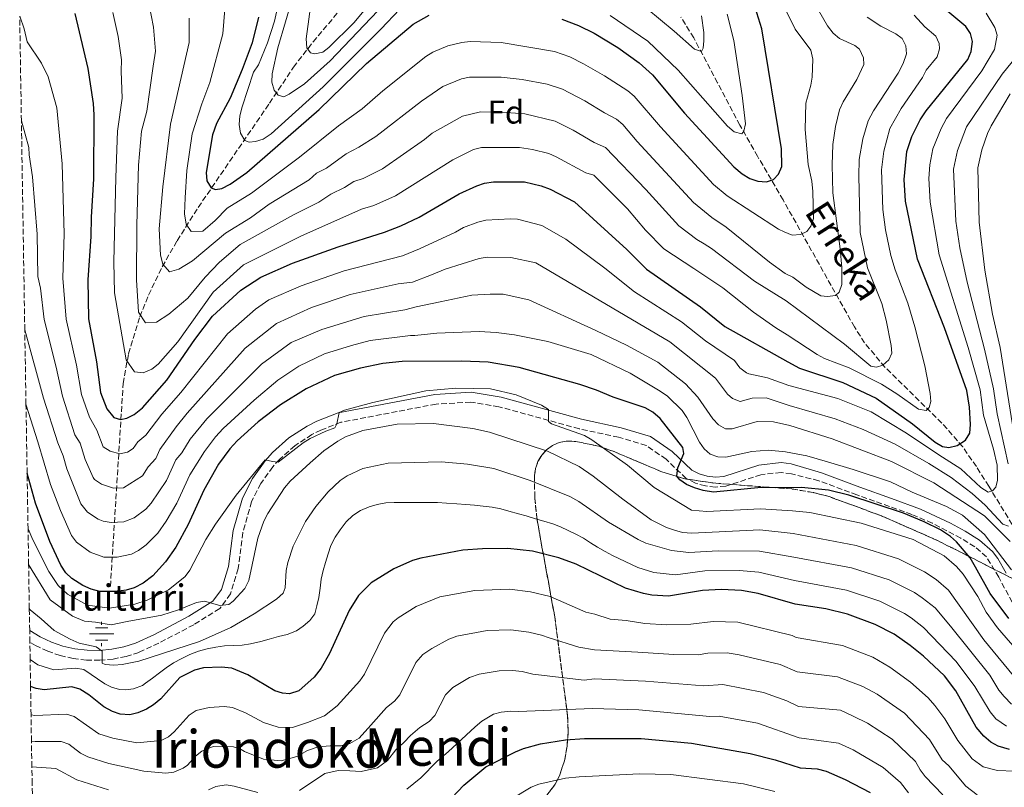
# Model space of a CAD drawing. Units: metres. Extents: x 609964 to 613386, y 4784844 to 4787213.
# Drawn here: x 609985 to 610286, y 4785624 to 4785859 of the extents above; entities that cross this region are included whole.
import ezdxf
from ezdxf.enums import TextEntityAlignment as Align

# ---------------------------------------------------------------- set-up
doc = ezdxf.new("R2010")
doc.units = ezdxf.units.M
doc.header["$MEASUREMENT"] = 0
doc.linetypes.add('DGN Style 3', pattern=[2.435891, 1.739922, -0.695969])
for name, color, linetype, lineweight in [('Barranco lineal', 142, 'DGN Style 3', 13), ('Camino', 7, 'DGN Style 3', 0), ('Canal lineal sin especificar', 4, 'Continuous', 13), ('Curva de nivel directora', 30, 'Continuous', 30), ('Curva de nivel intermedia', 30, 'Continuous', 0), ('Etiqueta de zona arbolada', 92, 'Continuous', 0), ('Fuente-manantial-naciente', 7, 'Continuous', 0), ('Linea de separación interior de zonas arboladas', 92, 'DGN Style 3', 0), ('Margen derecho', 7, 'Continuous', 0), ('Texto de arroyo-regatas y barrancos', 142, 'Continuous', 0), ('Texto de Fuente', 4, 'Continuous', 0), ('Texto de rotulación de espacio menor sin especificar', 7, 'Continuous', 0), ('Zona arbolada', 92, 'DGN Style 3', 0)]:
    doc.layers.add(name, color=color, linetype=linetype, lineweight=lineweight)
doc.styles.add('Style-Arial', font='arial.ttf')

# ---------------------------------------------------------------- blocks, each defined once
blk = doc.blocks.new('5NACIE')
at = {"layer": 'Canal lineal sin especificar', "color": 4, "linetype": 'Continuous', "lineweight": 0, "flags": 128}
for points in [[(0, 0.2812), (0, 0.375)], [(-0.375, 0), (0.375, 0)], [(-0.1875, 0.1875), (0.1875, 0.1875)], [(-0.1875, -0.1875), (0.1875, -0.1875)], [(0, -0.2812), (0, -0.375)]]:
    blk.add_lwpolyline(points, dxfattribs=at)

msp = doc.modelspace()

# ---------------------------------------------------------------- linework, layer by layer
at = {"layer": 'Barranco lineal', "color": 142, "linetype": 'DGN Style 3', "lineweight": 13}
for points in [[(610012.84, 4785685.72, 399.48), (610016.73, 4785747.81, 372.46), (610018.39, 4785756.95, 368.7), (610021.82, 4785768.24, 364.3), (610024.5, 4785774.89, 361.79), (610028.7, 4785783.55, 358.57), (610033.24, 4785791.52, 355.62), (610039.69, 4785801.69, 352.04), (610061.51, 4785833.61, 341.97), (610068.86, 4785844.63, 338.18), (610074.85, 4785852.39, 334.92), (610087.64, 4785867.54, 327.61), (610091.88, 4785873.41, 324.92), (610094.31, 4785877.45, 323.23), (610097.15, 4785883.81, 320.93), (610098.8, 4785890.58, 319), (610099.1, 4785895.07, 318.03), (610099.06, 4785915.32, 314.19)], [(610298.68, 4785684.95, 394.43), (610295.31, 4785693.96, 390), (610288.84, 4785704.66, 385), (610281.66, 4785716.4, 378.95), (610277.87, 4785722.38, 376.46), (610273.68, 4785728.41, 374.41), (610267.33, 4785735.73, 371.88), (610249.87, 4785752.82, 365.68), (610243.68, 4785760.25, 363.32), (610240.56, 4785765.13, 361.97), (610218.71, 4785804.03, 351.82), (610210.92, 4785817.37, 347.32), (610205.52, 4785826.87, 344.49), (610198.66, 4785839.86, 341.5), (610191.39, 4785853.63, 338.89), (610187.42, 4785859.96, 337.87)]]:
    msp.add_polyline3d(points, dxfattribs=at)
at = {"layer": 'Camino', "color": 7, "linetype": 'DGN Style 3', "lineweight": 0}
msp.add_polyline3d([(610288.8, 4785680.9, 395.61), (610284.74, 4785688.57, 395.85), (610280.94, 4785694.78, 396.42), (610277.37, 4785697.87, 396.75), (610273.13, 4785700.47, 397.01), (610264.39, 4785705.1, 396.58), (610258.13, 4785707.71, 396.26), (610241.33, 4785713.73, 396.26), (610229.63, 4785718.09, 396.78), (610221.24, 4785720.17, 397.39), (610218.12, 4785720.61, 397.64), (610211.95, 4785719.92, 397.91), (610201.18, 4785716.4, 398.15), (610198.03, 4785716.15, 398.3), (610194.92, 4785716.47, 398.58), (610191.92, 4785717.34, 398.97), (610189.05, 4785718.78, 399.47), (610182.89, 4785724.65, 400.52), (610176.8, 4785728.89, 401.3), (610168.37, 4785731.4, 402.61), (610156.33, 4785733.96, 404.43), (610131.74, 4785740.73, 405.74), (610123.11, 4785742.12, 406), (610112.52, 4785741.53, 406), (610083.39, 4785735.95, 405.22), (610077.26, 4785733.58, 405.09), (610074.51, 4785732.2, 404.99), (610069.26, 4785728.77, 404.91), (610064.57, 4785724.6, 404.97), (610062.52, 4785722.32, 405.06), (610058.87, 4785717.21, 405.33), (610056.04, 4785711.68, 405.74), (610053.36, 4785702.21, 406.52), (610051.96, 4785691.16, 407.83), (610049.58, 4785683.42, 409.13), (610046.29, 4785678.94, 409.92), (610038.35, 4785674.01, 410.96), (610027.63, 4785668.35, 412.79), (610021.58, 4785665.54, 413.56), (610017.67, 4785664.31, 414.06), (610013.67, 4785663.5, 414.54), (610009.61, 4785663.12, 415), (610005.53, 4785663.18, 415.44), (610001.48, 4785663.65, 415.84), (609997.5, 4785664.56, 416.2), (609993.64, 4785665.88, 416.53), (609989.94, 4785667.6, 416.81), (609988.18, 4785668.65, 416.93)], dxfattribs=at)
at = {"layer": 'Curva de nivel directora', "color": 30, "linetype": 'Continuous', "lineweight": 30, "flags": 128}
for points, elevation in [([(610151.04, 4785859.37), (610156.08, 4785857.45), (610160.85, 4785855.02), (610168.17, 4785850.65), (610174.67, 4785846.03), (610178.72, 4785842.35), (610188.54, 4785830.57), (610203.68, 4785814.11), (610206.21, 4785811.99), (610208.56, 4785810.57), (610210.99, 4785809.79), (610213.68, 4785809.54), (610215.74, 4785810.28), (610217.34, 4785811.91), (610218.3, 4785814.25), (610218.18, 4785819.71), (610212.25, 4785856.36), (610209.69, 4785864.51)], 350), ([(610001.93, 4785861.04), (610005.97, 4785844.27), (610007.54, 4785833.59), (610007.79, 4785830.07), (610007.61, 4785810.5), (610006.91, 4785798.74), (610006.88, 4785792.82), (610005.93, 4785779.53), (610006.13, 4785767.6), (610008.54, 4785754.48), (610009.84, 4785745.12), (610011.74, 4785740.09), (610013.86, 4785737.44), (610015.93, 4785736.83), (610017.9, 4785737.21), (610020.14, 4785738.33), (610022.64, 4785740.41), (610030.08, 4785748.81), (610038.67, 4785761.27), (610044.09, 4785768.42), (610052.74, 4785776.36), (610058.85, 4785780.39), (610068.6, 4785784.66), (610082.54, 4785789.67), (610096.76, 4785794.11), (610101.75, 4785796.08), (610107.38, 4785798.75), (610119.57, 4785805.92), (610124.98, 4785808.37), (610127.36, 4785809.13), (610130.13, 4785809.56), (610139.59, 4785809.58), (610144.71, 4785808.38), (610147.41, 4785807.32), (610154.9, 4785803.45), (610170.91, 4785788.8), (610176.89, 4785782.84), (610193.48, 4785771.32), (610200.93, 4785765.31), (610220.21, 4785754.48), (610223.74, 4785752.52), (610237, 4785748.14), (610247.17, 4785743.31), (610258.32, 4785735.52), (610265.29, 4785729.84), (610267.46, 4785728.53), (610269.48, 4785728.29), (610272.03, 4785728.87), (610274.57, 4785730.52), (610275.84, 4785732.67), (610276.11, 4785735.26), (610275.76, 4785740.64), (610274.95, 4785745.64), (610268.13, 4785764.9), (610259.86, 4785785.92), (610256.23, 4785803.64), (610255.73, 4785810.23), (610256.61, 4785818.89), (610258.09, 4785823.46), (610260.7, 4785828.52), (610262.55, 4785831.34), (610275.24, 4785847.01), (610276.28, 4785849.45), (610276.64, 4785852.56), (610276.11, 4785855), (610274.63, 4785857.16), (610267.92, 4785862.74)], 375), ([(610058.12, 4785859.98), (610056.18, 4785852.14), (610053.21, 4785843.92), (610049.53, 4785835.18), (610045.32, 4785827.37), (610044.04, 4785823.99), (610042.12, 4785812.42), (610042.33, 4785809.91), (610043.69, 4785807.77), (610045.04, 4785807.24), (610046.92, 4785807.53), (610049.51, 4785808.81), (610054.59, 4785812.44), (610076.75, 4785831.7), (610091.24, 4785845.8), (610105.52, 4785857.83), (610110.4, 4785860.53)], 350), ([(610287.84, 4785675.88), (610282.08, 4785683.58), (610277.62, 4785691.61), (610276.02, 4785694.46), (610271.76, 4785699.34), (610269.94, 4785701.05), (610266.94, 4785703.03), (610261.92, 4785705.51), (610255.56, 4785708.11), (610238.88, 4785713.61), (610232.61, 4785715.23), (610224.33, 4785715.99), (610221.37, 4785715.94), (610211.96, 4785715.96), (610197.44, 4785714.56), (610194.21, 4785715.07), (610191.55, 4785715.91), (610189.18, 4785716.95), (610187.09, 4785718.32), (610186.18, 4785719.48), (610186.52, 4785722), (610188.36, 4785726.41), (610188.08, 4785728.2), (610181.07, 4785737.15), (610178.82, 4785739.05), (610176.48, 4785740.38), (610166.67, 4785743.61), (610161.62, 4785745.79), (610156.49, 4785747.55), (610137.96, 4785752.76), (610128.42, 4785754.41), (610120.36, 4785754.66), (610102.15, 4785754.58), (610096.24, 4785753.98), (610089.34, 4785752.57), (610081.47, 4785750.26), (610072.71, 4785746.25), (610064.85, 4785741.31), (610058.1, 4785736.13), (610051.6, 4785730.33), (610049.37, 4785727.83), (610045.93, 4785723.14), (610041.41, 4785715.23), (610036.59, 4785704.71), (610032.89, 4785697.77), (610029.68, 4785693.2), (610025.8, 4785688.91), (610022.84, 4785686.71), (610020.07, 4785685.32), (610017.67, 4785684.62), (610014.61, 4785684.14), (610009.6, 4785684.18), (610006.99, 4785684.88), (610004.38, 4785686.02), (610001.06, 4785688.12), (609999.23, 4785689.83), (609997.68, 4785692.23), (609994.34, 4785699.49), (609989.87, 4785711.2)], 400), ([(609989.87, 4785711.2), (609987.34, 4785720.37)], 400), ([(610288.02, 4785635.8), (610284.51, 4785636.78), (610282.33, 4785638), (610280.15, 4785639.85), (610277.78, 4785642.67), (610271.59, 4785653.73), (610268.11, 4785658.31), (610261.65, 4785664.39), (610257.65, 4785667.66), (610252.75, 4785671.09), (610246.91, 4785674.1), (610238.38, 4785677.2), (610231.8, 4785678.83), (610222.44, 4785680.33), (610211.12, 4785683.57), (610205.94, 4785684.48), (610199.82, 4785684.73), (610194.07, 4785684.49), (610183.68, 4785682.78), (610178.58, 4785683.07), (610176.02, 4785683.56), (610170.47, 4785685.17), (610155.41, 4785692.56), (610150.07, 4785694.49), (610142.01, 4785696.56), (610134.48, 4785697.3), (610126.75, 4785697.22), (610120.66, 4785696.81), (610107.85, 4785694.36), (610105.25, 4785693.61), (610099.63, 4785691.14), (610092.65, 4785686.82), (610088.78, 4785682.91), (610085.95, 4785678.3), (610079.86, 4785665.21), (610077.32, 4785660.74), (610075.18, 4785657.9), (610070.46, 4785653.72), (610067.69, 4785652.8), (610065.53, 4785653.05), (610063.14, 4785653.78), (610054.9, 4785658.69), (610050.02, 4785660.67), (610046.71, 4785661.04), (610041.35, 4785660.77), (610038.56, 4785660.06), (610034.06, 4785657.82), (610028.23, 4785651.35), (610026.01, 4785649.45)], 425), ([(610026.01, 4785649.45), (610023.88, 4785648.14), (610021.27, 4785646.98), (610018.83, 4785646.44), (610015.8, 4785646.66), (610013.43, 4785647.42), (610010.85, 4785648.89), (610006.24, 4785652.58), (610003.44, 4785654.26), (610001.01, 4785654.96), (609992.59, 4785654.07), (609990.13, 4785654.49), (609988.4, 4785655.09)], 425), ([(610115.36, 4785618.96), (610120.99, 4785624.84), (610127.73, 4785630.47), (610136.83, 4785635.13), (610139.24, 4785636.14), (610144.43, 4785637.53), (610152.14, 4785638.77), (610157.97, 4785639.18), (610175.28, 4785639.17), (610190.69, 4785637.7), (610208.63, 4785634.56), (610216.31, 4785632.63), (610223.96, 4785630.16), (610229.14, 4785629.89), (610231.89, 4785629.16), (610237.75, 4785626.6), (610245.35, 4785622.67)], 450)]:
    msp.add_lwpolyline(points, dxfattribs=dict(at, elevation=elevation))
at = {"layer": 'Curva de nivel intermedia', "color": 30, "linetype": 'Continuous', "lineweight": 0, "flags": 128}
for points, elevation in [([(610094.69, 4785867.16), (610087.32, 4785858.25), (610079.72, 4785850.65), (610077.83, 4785849.29), (610075.39, 4785848.77), (610074.09, 4785849.02), (610072.95, 4785850.58), (610072.79, 4785853.32), (610074.93, 4785869.22)], 335), ([(610036.96, 4785859.66), (610036.9, 4785852.24), (610031.18, 4785827.21), (610028.83, 4785808), (610027.74, 4785795.19), (610028.18, 4785787.11), (610028.93, 4785784.34), (610030.89, 4785782.06), (610033.78, 4785782.82), (610037.98, 4785785.39), (610048.04, 4785793.81), (610055.72, 4785798.59), (610061.47, 4785802.75), (610073.7, 4785810.22), (610075.96, 4785812.19), (610079, 4785813.77), (610085.03, 4785818.17), (610088.91, 4785820.17), (610094.06, 4785823.41), (610108.01, 4785834.25), (610114.61, 4785838.77), (610120.33, 4785841.07), (610122.78, 4785841.59), (610132.45, 4785841.56), (610138.89, 4785840.84), (610146.46, 4785839.46), (610151.23, 4785837.96), (610158.05, 4785834.4), (610164.09, 4785830.66), (610167.77, 4785828.76), (610169.68, 4785827.14), (610174.04, 4785821.94), (610191.28, 4785803.28), (610196.95, 4785798.62), (610201.26, 4785795.68), (610214.57, 4785785.01), (610219.39, 4785781.49), (610221.65, 4785780.41), (610225.73, 4785777.29), (610230.27, 4785774.7), (610232.29, 4785774.51), (610234.78, 4785774.73), (610235.86, 4785775.79), (610236.72, 4785778.14), (610236.65, 4785783.32), (610236.22, 4785789.04), (610233.95, 4785806.18), (610233.7, 4785814.81), (610233.95, 4785820.99), (610234.76, 4785826.5), (610236.03, 4785831.57), (610237.12, 4785834.05), (610241.28, 4785840.85), (610243.45, 4785845.48), (610243.31, 4785847.5), (610242.15, 4785850.18), (610240.67, 4785851.28), (610235.93, 4785853.45), (610234.07, 4785855.12), (610232.31, 4785857.27), (610226.63, 4785867.34)], 360), ([(610047.88, 4785862.45), (610047.21, 4785854.9), (610043.3, 4785840.01), (610040.78, 4785833.46), (610037.85, 4785824.26), (610036.27, 4785813.02), (610035.74, 4785804.68), (610035.55, 4785799.73), (610036.06, 4785796.6), (610037.53, 4785794.32), (610041.15, 4785794.47), (610044.86, 4785797.77), (610048.57, 4785801.54), (610056.02, 4785806.07), (610070.75, 4785817.07), (610082.68, 4785826.68), (610089.92, 4785831.88), (610096.19, 4785837.41), (610109.41, 4785847.94), (610111.55, 4785849.23), (610116.12, 4785851.16), (610120.44, 4785852.23), (610122.98, 4785852.47), (610132.38, 4785852.23), (610148.75, 4785849.41), (610153.48, 4785847.79), (610157.62, 4785845.69), (610164.02, 4785841.99), (610171.22, 4785837.39), (610173.17, 4785835.82), (610181.22, 4785826.41), (610197.42, 4785808.76), (610201.58, 4785805.3), (610217.29, 4785795.04), (610219.01, 4785794.3), (610221.49, 4785793.27), (610224.07, 4785793.42), (610226.02, 4785794.4), (610227.17, 4785795.99), (610228.03, 4785798.36), (610227.78, 4785806.63), (610227.47, 4785809.74), (610226.38, 4785814.88), (610225.43, 4785825.56), (610225.71, 4785833.63), (610227.25, 4785839.14), (610227.64, 4785841.61), (610227.82, 4785847.15), (610227.22, 4785849.88), (610222.42, 4785856.29), (610216.79, 4785867.7)], 355), ([(610098.85, 4785866.39), (610080.09, 4785846.59), (610072.25, 4785839.54), (610067.52, 4785836.36), (610065.91, 4785835.62), (610064.21, 4785836.1), (610062.94, 4785837.61), (610062.28, 4785840.08), (610062.35, 4785842.59), (610064.11, 4785850.63), (610068.82, 4785866.65)], 340), ([(610024.59, 4785864.27), (610026.06, 4785856.87), (610026.59, 4785849.58), (610025.93, 4785844.99), (610024.01, 4785831.23), (610022.3, 4785825.03), (610021.46, 4785814.69), (610020.91, 4785796.45), (610020.83, 4785779.55), (610021.4, 4785769.66), (610023.61, 4785766.42), (610026.99, 4785766.58), (610030.7, 4785769.02), (610036.57, 4785773.91), (610041.82, 4785780.35), (610046.25, 4785784.98), (610052.51, 4785790.36), (610068.86, 4785799.46), (610076.64, 4785803.37), (610080.34, 4785805.79), (610084.52, 4785807.82), (610087.38, 4785809.66), (610090.19, 4785810.54), (610096.12, 4785813.58), (610109, 4785822.52), (610111.3, 4785824.45), (610120.57, 4785829.69), (610126.12, 4785831.01), (610132.51, 4785830.9), (610139.63, 4785830.35), (610148.97, 4785828.11), (610154.5, 4785825.38), (610160.89, 4785821.64), (610164.32, 4785820.12), (610176.75, 4785807.24), (610186.83, 4785796.07), (610192.31, 4785791.93), (610194.52, 4785790.62), (610196.78, 4785789.2), (610209.98, 4785779.16), (610219.64, 4785773.1), (610237.46, 4785759.9), (610245.53, 4785753.18), (610247.33, 4785752.87), (610249.23, 4785753.46), (610251.11, 4785755.06), (610251.98, 4785757.09), (610251.83, 4785759.45), (610250.31, 4785767.26), (610248.9, 4785772.35), (610244.52, 4785783.24), (610242.34, 4785794.1), (610241.85, 4785811.25), (610242.04, 4785816.45), (610243.14, 4785822.72), (610244.74, 4785828.24), (610246.38, 4785831.3), (610253.89, 4785842.86), (610255.47, 4785845.8), (610256.44, 4785848.73), (610256.29, 4785851.2), (610255.14, 4785853.42), (610253.2, 4785854.85), (610248.68, 4785857.26), (610244.48, 4785859.96)], 365), ([(610101.27, 4785862.33), (610095.73, 4785856.35), (610078, 4785838.68), (610062.03, 4785824.24), (610059.57, 4785822.67), (610057.21, 4785821.86), (610055.32, 4785821.66), (610053.93, 4785822.23), (610052.7, 4785824.51), (610052.27, 4785827.11), (610052.42, 4785829.8), (610053.11, 4785832.54), (610056.65, 4785843.16), (610058.15, 4785845.33), (610060.94, 4785852.13), (610063.02, 4785858.77), (610064.31, 4785864.23)], 345), ([(609985.07, 4785860.25), (609986.45, 4785856.35), (609987.39, 4785852.46), (609991.78, 4785845.84), (609993.8, 4785841.75), (609996.41, 4785832.25), (609998.06, 4785815.1), (609998.68, 4785793.63), (609998.3, 4785780.08), (609999.34, 4785767.54), (610002.46, 4785753.42), (610004.01, 4785744.51), (610006.47, 4785737.57), (610008.7, 4785733.52), (610010.63, 4785728.4), (610012.79, 4785727.16), (610015.67, 4785726.29), (610018.03, 4785726.77), (610019.81, 4785727.92), (610021.2, 4785730.02), (610023.64, 4785732.06), (610028.62, 4785738.45), (610034.39, 4785745.11), (610048.63, 4785763.06), (610057.19, 4785770.54), (610061.31, 4785773.4), (610071.17, 4785777.78), (610084.39, 4785782.35), (610102.2, 4785786.95), (610107.48, 4785789.07), (610118.49, 4785794.17), (610120.88, 4785795.57), (610125.31, 4785797.25), (610127.75, 4785797.81), (610135.28, 4785798.25), (610137.4, 4785798.1), (610144.83, 4785796.2), (610152.22, 4785791.98), (610164.14, 4785783.15), (610173.23, 4785775.87), (610187.64, 4785766.7), (610194.93, 4785760.92), (610203.85, 4785754.92), (610205.5, 4785752.61), (610207.5, 4785751.07), (610208.25, 4785750.77), (610213.96, 4785749.57), (610220.43, 4785747.18), (610235.51, 4785743.2), (610245.69, 4785739.2), (610256.48, 4785732.62), (610266.41, 4785726.04), (610273.1, 4785721.76), (610279.19, 4785715.96), (610281.45, 4785714.59), (610282.85, 4785714.95), (610283.84, 4785716.14), (610284.32, 4785718.23), (610284.19, 4785722.88), (610283.16, 4785727.78), (610280.08, 4785738.12), (610279.01, 4785745.93), (610275.36, 4785758.85), (610266.49, 4785787.19), (610263.72, 4785803.32), (610263.29, 4785810.6), (610263.61, 4785814.74), (610264.56, 4785819.65), (610267.05, 4785825.88), (610268.77, 4785829), (610279.56, 4785843.5), (610283.41, 4785850.1), (610284.28, 4785854.47), (610283.48, 4785856.83), (610280.82, 4785861.16)], 380), ([(610013.55, 4785861.44), (610015.17, 4785854.09), (610016.28, 4785846.93), (610016.13, 4785843.39), (610016.48, 4785835.19), (610015.01, 4785825.04), (610014.51, 4785810.88), (610013.87, 4785785.09), (610014.04, 4785775.55), (610017.62, 4785755.1), (610020.22, 4785751.42), (610022.89, 4785751.13), (610025.54, 4785752.19), (610027.47, 4785753.78), (610033.5, 4785760.57), (610044.24, 4785775.76), (610053.59, 4785784.16), (610071.09, 4785792.92), (610089.73, 4785801.16), (610093.47, 4785802.32), (610100.09, 4785805.31), (610117.64, 4785816.33), (610123.96, 4785819.41), (610126.38, 4785820.11), (610138.05, 4785820.05), (610142.06, 4785819.48), (610146.99, 4785818.19), (610149.3, 4785817.23), (610158.37, 4785812.31), (610160.76, 4785811.56), (610171.12, 4785801.31), (610176.6, 4785794.81), (610182.25, 4785789.09), (610191.37, 4785783), (610200.24, 4785777.11), (610209.62, 4785769.67), (610216.48, 4785764.84), (610219.96, 4785762.76), (610229.14, 4785756.67), (610231.35, 4785755.5), (610238.91, 4785752.66), (610248.84, 4785747.64), (610253.56, 4785744.69), (610260.14, 4785739.96), (610262.5, 4785739.55), (610263.44, 4785740.52), (610263.92, 4785742.32), (610263.76, 4785744.82), (610262.1, 4785753.22), (610259.06, 4785765.18), (610256.91, 4785772.47), (610252.98, 4785782.61), (610251.69, 4785787.03), (610250.1, 4785794.91), (610249.29, 4785801.09), (610248.87, 4785813.24), (610249.54, 4785818.9), (610251.41, 4785825.85), (610254.9, 4785832), (610261.37, 4785841.48), (610262.49, 4785843.72), (610265.84, 4785847.87), (610266.58, 4785850.28), (610266.46, 4785851.88), (610265.46, 4785854.18), (610262.1, 4785856.97), (610258.84, 4785860.61)], 370), ([(610206.22, 4785836), (610207.2, 4785827.35), (610206.73, 4785825.06), (610206.06, 4785824.29), (610203.77, 4785824.85), (610201.69, 4785826.58), (610186.64, 4785843.71), (610177.27, 4785852.64), (610165.75, 4785860.51)], 345), ([(610193.7, 4785860.37), (610194.47, 4785855.31), (610194.49, 4785852.75), (610194.29, 4785850.51), (610193.72, 4785849.47), (610191.56, 4785850.13), (610185.36, 4785855.7), (610177, 4785862.57)], 340), ([(610201.59, 4785860.89), (610203.69, 4785852.79), (610206.22, 4785836)], 345), ([(610287.62, 4785723.24), (610284.2, 4785738.53), (610283.08, 4785746.21), (610280.39, 4785758.38), (610275.09, 4785778.86), (610272.85, 4785789.33), (610271.6, 4785797.56), (610270.9, 4785813.46), (610272.05, 4785819.12), (610274.86, 4785826.42), (610285.79, 4785842.57), (610288.8, 4785846.28)], 385), ([(610290.02, 4785728.16), (610285.2, 4785758.85), (610282.79, 4785769.01), (610280.45, 4785782.48), (610278.72, 4785797.26), (610278.35, 4785813.83), (610279.55, 4785819.39), (610281.23, 4785824.31), (610282.42, 4785826.69), (610288.2, 4785836.47)], 390), ([(609985.59, 4785828.23), (609987.86, 4785820.05), (609987.95, 4785817.86), (609989.01, 4785811.14), (609990.45, 4785793.53), (609990.66, 4785780.63), (609991.39, 4785776.99), (609992.55, 4785767.47), (609996.27, 4785752.83), (609998.18, 4785743.91), (610001.99, 4785732.15), (610003.53, 4785729.6), (610005.15, 4785724.61), (610007.53, 4785719.1), (610008.01, 4785718.4), (610010.06, 4785716.98), (610013.74, 4785715.84), (610016.89, 4785715.94), (610022.61, 4785719.61), (610024.37, 4785722.31), (610026.72, 4785724.88), (610027.97, 4785727.61), (610032.95, 4785734.62), (610036.31, 4785738.74), (610054.08, 4785758.64), (610063.65, 4785766.23), (610074.34, 4785771.07), (610086.24, 4785775.03), (610100.92, 4785778.31), (610105.31, 4785778.87), (610111.08, 4785781.05), (610115.31, 4785782.78), (610125.65, 4785786.13), (610128.13, 4785786.49), (610135.39, 4785786.41), (610143.06, 4785784.74), (610184.02, 4785760.54), (610198.05, 4785749.49), (610201.69, 4785744.56), (610203.22, 4785743.2), (610205.62, 4785742.37), (610209.21, 4785743.32), (610213.5, 4785743.42), (610220.61, 4785741.11), (610234.63, 4785737.04), (610243.26, 4785733.8), (610253.03, 4785729.28), (610263.31, 4785723.35), (610270.11, 4785719.08), (610276.58, 4785714.18), (610280.61, 4785710.6), (610285.98, 4785704.73), (610287.73, 4785704.14)], 385), ([(609986.63, 4785764.22), (609992.35, 4785743.31), (609996.72, 4785729.63), (609998.37, 4785725.68), (609999.46, 4785721.7), (610003.79, 4785711.03), (610005.82, 4785708.48), (610009.12, 4785706.26), (610010.57, 4785705.66), (610013.04, 4785705.25), (610016.98, 4785705.5), (610020.07, 4785706.76), (610023.64, 4785709.34), (610025.27, 4785711.24), (610030.01, 4785718.16), (610032.9, 4785724.47), (610034.65, 4785726.6), (610037.27, 4785730.8), (610042.31, 4785736.99), (610059.08, 4785753.75), (610068.15, 4785760.34), (610077.51, 4785764.39), (610090.51, 4785768.32), (610102.99, 4785770.4), (610106.45, 4785771.26), (610113.74, 4785772.83), (610123.49, 4785774.86), (610129.04, 4785775.21), (610133.03, 4785775.13), (610140.89, 4785773.45), (610161.42, 4785764.1), (610170.83, 4785759.58), (610180.41, 4785754.38), (610188.84, 4785747.76), (610192.65, 4785743.62), (610197.2, 4785737.03), (610198.91, 4785735.21), (610201.09, 4785733.94), (610203.1, 4785733.99), (610210.75, 4785736.21), (610215.8, 4785736.09), (610220.79, 4785734.97), (610233.75, 4785730.89), (610251.92, 4785723.91), (610264.84, 4785717.44), (610280.37, 4785707.31), (610288.18, 4785699.43)], 390), ([(609987, 4785741.52), (609990.65, 4785730), (609994.49, 4785716.93), (609997.52, 4785708.98), (610000.92, 4785701.28), (610002.41, 4785699.29), (610006.69, 4785696.18), (610010.87, 4785694.71), (610014.88, 4785694.68), (610019.24, 4785695.62), (610021.48, 4785696.76), (610023.82, 4785698.49), (610027.33, 4785702), (610029.89, 4785705.66), (610033.2, 4785711.24), (610037.16, 4785719.85), (610041.6, 4785726.97), (610045.02, 4785731.47), (610047.3, 4785734.02), (610056.8, 4785742.75), (610064.08, 4785748.86), (610070.53, 4785753.1), (610078.32, 4785756.88), (610086.6, 4785759.5), (610092.37, 4785760.96), (610104.64, 4785762.48), (610106.04, 4785762.54), (610112.78, 4785763.21), (610125.69, 4785763.74), (610130.92, 4785763.47), (610136.47, 4785762.72), (610146.72, 4785760.66), (610159.95, 4785756.69), (610171.91, 4785751.02), (610181.13, 4785745.53), (610183.31, 4785743.92), (610187.87, 4785739.56), (610189.28, 4785737.42), (610193.12, 4785729.92), (610194.56, 4785727.88), (610196.43, 4785726.18), (610198.72, 4785725.35), (610201.23, 4785725.24), (610209.11, 4785727.07), (610214.26, 4785727.39), (610219.49, 4785726.96), (610221.05, 4785726.61), (610226, 4785725.74), (610232.34, 4785723.82), (610240.17, 4785721.48), (610251.6, 4785717.75), (610258.22, 4785714.57), (610268.74, 4785710.21), (610273.6, 4785707.52), (610280.34, 4785701.64), (610288.58, 4785690.82)], 395), ([(609987.62, 4785703.34), (609989.08, 4785699.95), (609993.98, 4785690.32), (609996.8, 4785685.99), (609999.73, 4785683.33), (610005.85, 4785680), (610012.6, 4785679.05), (610020.29, 4785680.27), (610024.11, 4785681.5), (610030.57, 4785684.65), (610035.58, 4785688.64), (610036.28, 4785689.54), (610037.17, 4785690.67), (610042.04, 4785700.11), (610044.98, 4785704.74), (610051.35, 4785713.63), (610060.17, 4785724.48), (610062.4, 4785723.96), (610064.22, 4785723.71), (610071.84, 4785729.7), (610073.96, 4785731.03), (610078.73, 4785733.29), (610081.48, 4785734.24), (610082.14, 4785735.45), (610082.86, 4785739), (610084.53, 4785739.7), (610093.11, 4785742.03), (610109.42, 4785745.6), (610118.6, 4785746.38), (610129.12, 4785746.16), (610137.05, 4785744.36), (610144.75, 4785741.24), (610146.87, 4785739.9), (610146.95, 4785736.2), (610147.81, 4785735.49), (610157.89, 4785731.92), (610160.21, 4785730.64), (610171.09, 4785722.88), (610179.3, 4785716.03), (610190.71, 4785709.09), (610195.42, 4785708.63), (610211.8, 4785709.48), (610221.58, 4785708.83), (610226.92, 4785708.35), (610242.64, 4785705.12), (610258.52, 4785700.13), (610267.97, 4785695.05), (610271.82, 4785691.85), (610273.83, 4785689.47), (610278.31, 4785682.64), (610280.87, 4785677.87), (610284.29, 4785673.02), (610293.03, 4785663)], 405), ([(609987.8, 4785692.45), (609994.44, 4785681.6), (610001.25, 4785676.6), (610004.88, 4785675.06), (610008.27, 4785674.73), (610013.1, 4785673.93), (610018.01, 4785674.94), (610028.57, 4785676.88), (610033.67, 4785678.54), (610039.17, 4785680.79), (610041.68, 4785681.22), (610046.35, 4785679.92), (610049.09, 4785680.17), (610050.42, 4785681.21), (610054.02, 4785685.1), (610055.16, 4785687.49), (610057.96, 4785700.52), (610059.79, 4785705.7), (610061.03, 4785708.09), (610066.11, 4785715.85), (610067.89, 4785717.93), (610073.93, 4785723.6), (610078.16, 4785727.18), (610082.39, 4785730.22), (610084.76, 4785731.46), (610090.08, 4785733.48), (610100.65, 4785735.37), (610111.68, 4785735.61), (610123.8, 4785734.11), (610128.84, 4785732.9), (610146.57, 4785727.15), (610156.35, 4785722.39), (610160.63, 4785719.47), (610169.63, 4785712.43), (610178.3, 4785706.14), (610183.08, 4785703.72), (610185.46, 4785702.89), (610187.89, 4785702.19), (610190.76, 4785701.99), (610211.63, 4785703), (610221.79, 4785701.91), (610241.11, 4785698.21), (610254.08, 4785694.18), (610262.03, 4785690.21), (610265.6, 4785687.86), (610269.35, 4785684.55), (610280.2, 4785669.41), (610290.62, 4785656.63)], 410), ([(610288.62, 4785649.64), (610286.34, 4785651.98), (610284.75, 4785654), (610281.94, 4785658.58), (610269.98, 4785673.51), (610265.21, 4785679.12), (610261.32, 4785682.27), (610258.94, 4785683.83), (610251.21, 4785687.69), (610239.63, 4785691.37), (610222.01, 4785694.64), (610211.46, 4785696.53), (610198.87, 4785696.66), (610189.88, 4785696.07), (610184.54, 4785696.69), (610176.75, 4785698.99), (610174.32, 4785700.05), (610165.3, 4785705.35), (610156.18, 4785711.76), (610153.47, 4785713.22), (610141.32, 4785718.17), (610130.2, 4785721.79), (610122.12, 4785723.15), (610114.17, 4785723.84), (610097.89, 4785723.42), (610090.05, 4785721.82), (610085.32, 4785719.53), (610083.18, 4785718.17), (610079.49, 4785714.68), (610075.72, 4785710.2), (610072.53, 4785705.64), (610068.75, 4785698.02), (610067.14, 4785693.03), (610066.58, 4785690.56), (610066.31, 4785685.31), (610065.7, 4785683.64), (610063.65, 4785681.83), (610056.88, 4785677.28), (610049.65, 4785673.13), (610040.09, 4785668.91), (610021.53, 4785662.82), (610016.47, 4785661.87), (610013.87, 4785661.63), (610011.22, 4785661.78), (610010.32, 4785662.18), (610010.29, 4785665.9), (610008.48, 4785667.18), (610003.31, 4785668.34), (610000.48, 4785669.53), (609995.65, 4785672.22), (609991.62, 4785675.81), (609988.32, 4785678.53), (609988.01, 4785678.99)], 415), ([(610287.11, 4785642.91), (610283.84, 4785645.21), (610282.06, 4785647.33), (610277.44, 4785655.1), (610271.66, 4785662.69), (610261.69, 4785673.11), (610257.92, 4785676.07), (610255.84, 4785677.46), (610248.33, 4785681.19), (610238.15, 4785684.53), (610222.23, 4785687.5), (610211.29, 4785690.05), (610205.24, 4785690.59), (610194.74, 4785690.5), (610185.78, 4785689.24), (610179.12, 4785690.03), (610174.21, 4785691.52), (610166.52, 4785695.22), (610164.31, 4785696.45), (610161.96, 4785697.78), (610159.8, 4785699.06), (610157.59, 4785700.47), (610155.33, 4785701.71), (610152.94, 4785702.81), (610150.56, 4785703.91), (610148.21, 4785704.83), (610145.51, 4785705.7), (610142.91, 4785706.44), (610140.12, 4785707.31), (610137.69, 4785707.91), (610134.76, 4785708.74), (610132.34, 4785709.48), (610129.64, 4785709.99), (610126.94, 4785710.32), (610124.3, 4785710.57), (610121.6, 4785710.81), (610118.82, 4785710.96), (610115.68, 4785711.16), (610112.94, 4785711.36), (610110.29, 4785711.42), (610107.6, 4785711.44), (610105, 4785711.42), (610102.31, 4785711.39), (610099.71, 4785711.37), (610097.11, 4785711.3), (610094.46, 4785710.83), (610092, 4785710.04), (610089.37, 4785708.98), (610087.05, 4785707.39), (610085.01, 4785705.44), (610083.19, 4785703.09), (610081.6, 4785700.79), (610080.27, 4785698.27), (610079.44, 4785695.7), (610078.62, 4785693.05), (610077.92, 4785690.57), (610077.36, 4785687.97), (610077.08, 4785685.18), (610076.66, 4785682.31), (610076.05, 4785679.75), (610075.36, 4785677.36), (610073.85, 4785675.29), (610071.85, 4785673.52), (610069.75, 4785672.11), (610066.94, 4785671.05), (610064.3, 4785670.35), (610061.43, 4785669.56), (610058.84, 4785668.86), (610055.75, 4785668.16), (610053.15, 4785667.78), (610050.46, 4785667.62), (610047.77, 4785667.5), (610045.08, 4785667.17), (610042.4, 4785666.65), (610039.76, 4785665.9), (610037.12, 4785664.89), (610034.67, 4785663.61), (610032.17, 4785662.33), (610029.85, 4785660.79), (610027.84, 4785659.24), (610025.75, 4785657.61), (610023.57, 4785656.06), (610022.64, 4785655.43), (610019.94, 4785654.41), (610017.44, 4785654.02), (610015.57, 4785654.16), (610013.17, 4785654.87), (610011.1, 4785655.94)], 420), ([(609988.54, 4785646.4), (609989.67, 4785646.24), (609999.38, 4785646.63), (610001.76, 4785645.95), (610009.31, 4785640.6), (610013.6, 4785639.24), (610020.94, 4785637.8), (610028.34, 4785638.6), (610030.62, 4785639.66), (610032.32, 4785641.18), (610036.98, 4785646.36), (610039.08, 4785647.69), (610043.05, 4785648.64), (610047.61, 4785648.93), (610050.25, 4785648.65), (610054.15, 4785647.06), (610059.64, 4785644.02), (610064.18, 4785642.59), (610068.6, 4785642.54), (610073.11, 4785644.05), (610078.41, 4785646.07), (610082.21, 4785649.15), (610089.22, 4785656.8), (610090.59, 4785658.9), (610096.73, 4785671.45), (610099.39, 4785674.9), (610100.87, 4785676.09), (610106.45, 4785679.55), (610113.65, 4785682.51), (610124.4, 4785684.47), (610134.95, 4785684.86), (610141.45, 4785684.04), (610147.42, 4785682.62), (610158.35, 4785677.8), (610161.11, 4785677.25), (610165.75, 4785675.72), (610170.73, 4785675.28), (610176.38, 4785674.34), (610182.99, 4785673.96), (610190.46, 4785674.19), (610197.36, 4785674.98), (610204.87, 4785674.77), (610221.49, 4785670.66), (610222.75, 4785670.1), (610236.88, 4785667.65), (610246.19, 4785664.09), (610251.38, 4785661.04), (610257.66, 4785656.45), (610263.14, 4785651.61), (610265.18, 4785649.28), (610268.2, 4785645.19), (610272.19, 4785638.59), (610276.58, 4785632.91), (610280, 4785630.5), (610284.33, 4785629.34), (610289.56, 4785629.21)], 430), ([(609988.67, 4785638.35), (609989.84, 4785638.26), (609997.75, 4785638.3), (610000.07, 4785637.42), (610003.66, 4785634.66), (610005.91, 4785633.56), (610012.35, 4785631.52), (610023.06, 4785629.16), (610029.78, 4785628.51), (610032.24, 4785628.88), (610035.09, 4785630.09), (610036.41, 4785631.01), (610038.9, 4785633.78), (610040.85, 4785635.32), (610044.28, 4785636.67), (610050.48, 4785636.62), (610052.83, 4785635.76), (610053.92, 4785635.22), (610059.74, 4785632.81), (610065.06, 4785632.37), (610069.87, 4785633.7), (610073.19, 4785635.5), (610076.43, 4785636.61), (610080.06, 4785636.94), (610083.31, 4785636.97), (610086.16, 4785637.59), (610088.99, 4785639.28), (610092.5, 4785643.25), (610097.36, 4785648.61), (610099.82, 4785650.57), (610101.37, 4785652.53), (610106.33, 4785662.41), (610108.44, 4785664.88), (610111.19, 4785666.71), (610116.39, 4785669.55), (610118.84, 4785670.53), (610128.13, 4785672.19), (610135.42, 4785672.43), (610140.91, 4785671.69), (610144.78, 4785670.75), (610147.15, 4785669.95), (610156.25, 4785667.14), (610161.04, 4785666.27), (610174.28, 4785665.58), (610185.29, 4785664.86), (610192.71, 4785664.77), (610195.67, 4785665.25), (610201.62, 4785665.35), (610205.26, 4785664.83), (610217.8, 4785661.8), (610223.07, 4785659.58), (610235.38, 4785658.09), (610243.17, 4785655.07), (610247.52, 4785652.73), (610255.91, 4785646.9), (610263.56, 4785638.85), (610267.42, 4785632.59), (610269.44, 4785630.76), (610274.66, 4785624.58), (610278.08, 4785621.96)], 435), ([(610011.1, 4785655.94), (610004.67, 4785660.25), (610002.19, 4785660.74), (609995.47, 4785660.23), (609990.62, 4785661.71), (609988.27, 4785663.34)], 420), ([(610070.75, 4785623.23), (610078.44, 4785628.49), (610082.59, 4785629.39), (610086.14, 4785629.23), (610089.58, 4785629.06), (610094.59, 4785630.19), (610097.61, 4785632.48), (610100.24, 4785635.65), (610102.68, 4785637.94), (610104.71, 4785640.11), (610107.56, 4785642.57), (610110.42, 4785644.34), (610112.09, 4785646.21), (610115.38, 4785652.53), (610117.59, 4785654.77), (610122.69, 4785657.87), (610125.67, 4785658.87), (610131.86, 4785659.9), (610135.89, 4785659.99), (610138.9, 4785659.7), (610142.13, 4785658.87), (610157.81, 4785657.06), (610160.96, 4785657.43), (610176.6, 4785656.73), (610194.5, 4785655.31), (610200.27, 4785655.71), (610212.73, 4785653.28), (610219.9, 4785650.69), (610223.39, 4785648.97), (610236.27, 4785647.81), (610240.15, 4785646.05), (610244.57, 4785643.82), (610252.06, 4785638.96), (610259.19, 4785632.16), (610260.66, 4785629.55), (610262.2, 4785627.58), (610267.56, 4785621.92)], 440), ([(610103.6, 4785623.68), (610107.89, 4785627.17), (610112.86, 4785632.23), (610116.22, 4785635.07), (610124.48, 4785642.71), (610126.49, 4785644.52), (610130.06, 4785646.62), (610132.48, 4785647.25), (610135.36, 4785647.55), (610137.87, 4785647.41), (610160.29, 4785648.38), (610174.59, 4785647.99), (610196.29, 4785645.86), (610199.15, 4785646.04), (610210.88, 4785643.86), (610223.68, 4785639.38), (610235.65, 4785637.76), (610240.17, 4785635.72), (610249.34, 4785630.33), (610254.65, 4785625.7), (610257.05, 4785622.5)], 445), ([(609988.8, 4785630.46), (609996.13, 4785629.97), (610002.52, 4785626.51), (610012.3, 4785623.42)], 440), ([(610130.25, 4785617.47), (610141.6, 4785624.31), (610143.92, 4785625.24), (610152.12, 4785626.99), (610156.34, 4785627.44), (610174.72, 4785628.38), (610184.39, 4785628.1), (610206.6, 4785625.26), (610216.22, 4785622.95)], 455), ([(610042.83, 4785623.43), (610045.12, 4785624.46), (610048.29, 4785625.01), (610050.71, 4785624.6), (610058, 4785622.62)], 440)]:
    msp.add_lwpolyline(points, dxfattribs=dict(at, elevation=elevation))
at = {"layer": 'Linea de separación interior de zonas arboladas', "color": 92, "linetype": 'DGN Style 3', "lineweight": 0}
msp.add_polyline3d([(610146.09, 4785621.4, 461.76), (610148.97, 4785625.16, 460.47), (610150.27, 4785627.73, 459.45), (610151.79, 4785632.3, 457.54), (610152.64, 4785636.87, 455.58), (610152.93, 4785641.45, 453.58), (610152.78, 4785646.04, 451.54), (610148.83, 4785676.4, 438.26), (610143.4, 4785706.14, 425.9), (610142.71, 4785713, 423.04), (610142.62, 4785719.59, 420.26), (610142.93, 4785721.84, 419.04), (610143.69, 4785723.96, 417.43), (610144.83, 4785725.88, 415.61), (610146.32, 4785727.54, 413.77), (610148.11, 4785728.85, 412.09), (610150.13, 4785729.76, 410.74), (610152.35, 4785730.18, 409.91), (610155.25, 4785730.1, 409.53), (610162.28, 4785728.65, 409.18), (610166.99, 4785726.98, 409.24), (610181.3, 4785720.94, 409.9), (610188.6, 4785718.65, 409.91), (610198.15, 4785717.28, 409.38), (610221.38, 4785715.56, 408.19), (610228.02, 4785714.43, 407.62), (610232.86, 4785713.2, 407.32), (610248.82, 4785707.33, 406.58), (610264.79, 4785700.29, 405.64), (610271.46, 4785697.02, 404.77), (610300.74, 4785682.1, 399.67)], dxfattribs=at)
at = {"layer": 'Margen derecho', "color": 7, "linetype": 'Continuous', "lineweight": 0}
msp.add_polyline3d([(610286.94, 4785689.76, 395.85), (610284.41, 4785694.26, 396.26), (610282.84, 4785696.41, 396.42), (610278.81, 4785699.91, 396.75), (610274.39, 4785702.63, 397.01), (610269.96, 4785705.1, 396.89), (610260.81, 4785709.37, 396.3), (610251.93, 4785712.61, 396.21), (610242.18, 4785716.08, 396.26), (610230.43, 4785720.46, 396.78), (610221.15, 4785723.21, 397.42), (610218.16, 4785723.63, 397.64), (610211.31, 4785722.86, 397.91), (610200.59, 4785719.36, 398.15), (610198.06, 4785719.16, 398.3), (610195.5, 4785719.43, 398.58), (610193.02, 4785720.15, 398.97), (610190.79, 4785721.26, 399.47), (610184.8, 4785726.97, 400.52), (610178.12, 4785731.63, 401.3), (610169.11, 4785734.31, 402.61), (610157.04, 4785736.87, 404.43), (610132.38, 4785743.67, 405.74), (610123.27, 4785745.13, 406), (610112.15, 4785744.51, 406), (610082.56, 4785738.84, 405.22), (610076.04, 4785736.33, 405.09), (610073.01, 4785734.8, 404.99), (610067.43, 4785731.16, 404.91), (610062.45, 4785726.73, 404.97), (610060.17, 4785724.2, 405.06), (610056.29, 4785718.78, 405.33), (610053.23, 4785712.78, 405.74), (610050.42, 4785702.82, 406.52), (610049.02, 4785691.79, 407.83), (610046.86, 4785684.78, 409.13), (610044.21, 4785681.18, 409.92), (610036.86, 4785676.61, 410.96), (610026.3, 4785671.04, 412.79), (610020.5, 4785668.34, 413.56), (610016.92, 4785667.22, 414.06), (610013.24, 4785666.48, 414.54), (610009.49, 4785666.13, 415), (610005.73, 4785666.17, 415.44), (610001.99, 4785666.62, 415.84), (609998.32, 4785667.45, 416.2), (609994.76, 4785668.67, 416.53), (609991.35, 4785670.25, 416.81), (609988.13, 4785672.19, 417.04)], dxfattribs=at)
at = {"layer": 'Zona arbolada', "color": 92, "linetype": 'DGN Style 3', "lineweight": 0}
for points in [[(609988.94, 4785622.2, 444.56), (609988.89, 4785625.3, 442.72), (609988.8, 4785630.46, 439.65), (609988.67, 4785638.35, 434.89), (609988.54, 4785646.4, 430.07), (609988.4, 4785655.09, 424.96), (609988.27, 4785663.34, 420.05), (609988.18, 4785668.65, 416.93), (609988.13, 4785672.19, 417.04), (609988.01, 4785678.99, 415.78), (609987.8, 4785692.45, 413.24), (609987.62, 4785703.34, 411.12), (609987.34, 4785720.37, 407.97), (609987, 4785741.52, 404.12), (609986.63, 4785764.22, 400), (609985.59, 4785828.23, 388.62), (609985.07, 4785860.25, 382.88)], [(610146.09, 4785621.4, 461.76), (610148.97, 4785625.16, 460.47), (610150.27, 4785627.73, 459.45), (610151.79, 4785632.3, 457.54), (610152.64, 4785636.87, 455.58), (610152.93, 4785641.45, 453.58), (610152.78, 4785646.04, 451.54), (610148.83, 4785676.4, 438.26), (610143.4, 4785706.14, 425.9), (610142.71, 4785713, 423.04), (610142.62, 4785719.59, 420.26), (610142.93, 4785721.84, 419.04), (610143.69, 4785723.96, 417.43), (610144.83, 4785725.88, 415.61), (610146.32, 4785727.54, 413.77), (610148.11, 4785728.85, 412.09), (610150.13, 4785729.76, 410.74), (610152.35, 4785730.18, 409.91), (610155.25, 4785730.1, 409.53), (610162.28, 4785728.65, 409.18), (610166.99, 4785726.98, 409.24), (610181.3, 4785720.94, 409.9), (610188.6, 4785718.65, 409.91), (610198.15, 4785717.28, 409.38), (610221.38, 4785715.56, 408.19), (610228.02, 4785714.43, 407.62), (610232.86, 4785713.2, 407.32), (610248.82, 4785707.33, 406.58), (610264.79, 4785700.29, 405.64), (610271.46, 4785697.02, 404.77), (610300.74, 4785682.1, 399.67)], [(610300.74, 4785682.1, 399.67), (610271.46, 4785697.02, 404.77), (610264.79, 4785700.29, 405.64), (610248.82, 4785707.33, 406.58), (610232.86, 4785713.2, 407.32), (610228.02, 4785714.43, 407.62), (610221.38, 4785715.56, 408.19), (610198.15, 4785717.28, 409.38), (610188.6, 4785718.65, 409.91), (610181.3, 4785720.94, 409.9), (610166.99, 4785726.98, 409.24), (610162.28, 4785728.65, 409.18), (610155.25, 4785730.1, 409.53), (610152.35, 4785730.18, 409.91), (610150.13, 4785729.76, 410.74), (610148.11, 4785728.85, 412.09), (610146.32, 4785727.54, 413.77), (610144.83, 4785725.88, 415.61), (610143.69, 4785723.96, 417.43), (610142.93, 4785721.84, 419.04), (610142.62, 4785719.59, 420.26), (610142.71, 4785713, 423.04), (610143.4, 4785706.14, 425.9), (610148.83, 4785676.4, 438.26), (610152.78, 4785646.04, 451.54), (610152.93, 4785641.45, 453.58), (610152.64, 4785636.87, 455.58), (610151.79, 4785632.3, 457.54), (610150.27, 4785627.73, 459.45), (610148.97, 4785625.16, 460.47), (610146.09, 4785621.4, 461.76)]]:
    msp.add_polyline3d(points, dxfattribs=at)

# ---------------------------------------------------------------- block references
at = {"layer": 'Fuente-manantial-naciente', "color": 7, "linetype": 'Continuous', "lineweight": 0, "xscale": 10, "yscale": 10, "zscale": 10}
msp.add_blockref('5NACIE', (610010.15, 4785671.18, 412.16), dxfattribs=at)

# ---------------------------------------------------------------- texts
at = {"layer": 'Etiqueta de zona arbolada', "color": 92, "linetype": 'Continuous', "lineweight": 0, "style": 'Style-Arial'}
msp.add_text('Fd', height=7, dxfattribs=at).set_placement((610133.89, 4785830.9, 365), align=Align.MIDDLE_CENTER)
at = {"layer": 'Texto de arroyo-regatas y barrancos', "color": 142, "linetype": 'Continuous', "lineweight": 0, "style": 'Style-Arial'}
msp.add_text('Erreka', height=8, rotation=302.49, dxfattribs=at).set_placement((610225.09, 4785800.29, 354))
at = {"layer": 'Texto de Fuente', "color": 4, "linetype": 'Continuous', "lineweight": 0, "style": 'Style-Arial'}
msp.add_text('Iruiturri', height=8, dxfattribs=at).set_placement((609996.69, 4785678.3, 411.05))
at = {"layer": 'Texto de rotulación de espacio menor sin especificar', "color": 7, "linetype": 'Continuous', "lineweight": 0, "style": 'Style-Arial'}
for s, p in [('Mendi', (610113.14, 4785636.57, 441.83)), ('Iriondoko', (610061.19, 4785635.98, 435.09))]:
    msp.add_text(s, height=11.5, dxfattribs=at).set_placement(p, align=Align.MIDDLE_CENTER)

doc.saveas('drawing.dxf')
